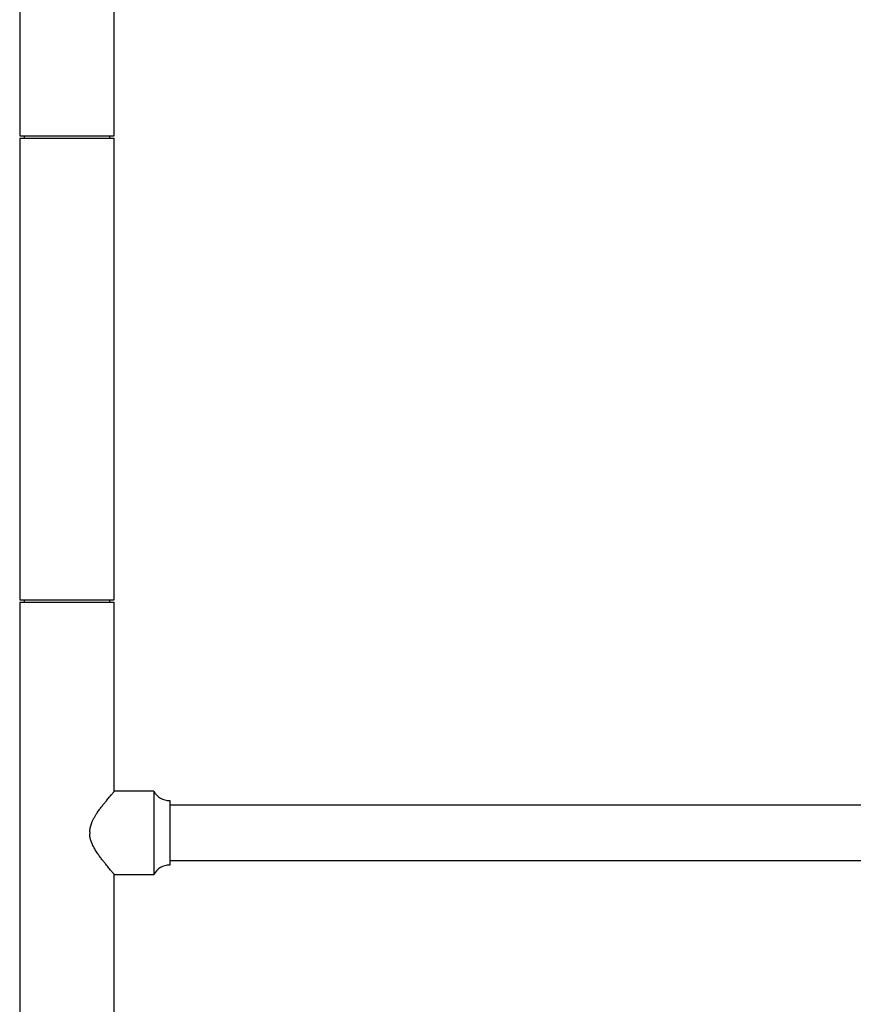
# Model space of a CAD drawing. Units: millimetres. Extents: x 100 to 2000, y 127 to 2870.
# Drawn here: x 1295 to 1475, y 1759 to 1972 of the extents above; entities that cross this region are included whole.
import ezdxf

# ---------------------------------------------------------------- set-up
doc = ezdxf.new("R2010")
doc.units = ezdxf.units.MM
doc.header["$LTSCALE"] = 10

msp = doc.modelspace()

# ---------------------------------------------------------------- linework, layer by layer
at = {"color": 7, "linetype": 'Continuous', "lineweight": 25}
for p, q in [((1294.6, 2046.877), (1294.6, 1946.877)), ((1315.1, 1946.877), (1315.1, 1987.877)), ((1294.6, 1946.877), (1315.1, 1946.877)), ((1294.6, 1946.377), (1294.6, 1846.377)), ((1294.6, 1946.377), (1315.1, 1946.377)), ((1295.6, 1946.877), (1295.6, 1946.377)), ((1314.1, 1946.377), (1314.1, 1946.877)), ((1315.1, 1846.377), (1315.1, 1946.377)), ((1294.6, 1846.377), (1315.1, 1846.377)), ((1294.6, 1845.877), (1294.6, 1745.877)), ((1294.6, 1845.877), (1315.1, 1845.877)), ((1295.6, 1846.377), (1295.6, 1845.877)), ((1314.1, 1845.877), (1314.1, 1846.377)), ((1315.1, 1804.877), (1315.1, 1845.877)), ((1323.64, 1804.877), (1315.1, 1804.877)), ((1323.64, 1804.877), (1323.64, 1786.877)), ((1327.1, 1802.877), (1327.1, 1788.877)), ((1682.1, 1801.877), (1327.1, 1801.877)), ((1309.76, 1796.091), (1309.76, 1795.664)), ((1327.1, 1789.877), (1682.1, 1789.877)), ((1315.1, 1786.877), (1323.64, 1786.877)), ((1315.1, 1745.877), (1315.1, 1786.877))]:
    msp.add_line(p, q, dxfattribs=at)
for centre, start, end in [((1327.104, 1806.877), 209.99997, 269.94123), ((1327.104, 1784.877), 90.05877, 150.00003)]:
    msp.add_arc(centre, 4, start, end, dxfattribs=at)
for points, knots in [([(1309.76, 1796.091), (1309.77, 1796.24), (1309.791, 1796.539), (1309.9, 1797.137), (1310.099, 1797.788), (1310.391, 1798.473), (1310.691, 1799.062), (1311.019, 1799.628), (1311.414, 1800.249), (1311.871, 1800.909), (1312.384, 1801.602), (1312.891, 1802.253), (1313.332, 1802.799), (1313.701, 1803.246), (1314.005, 1803.609), (1314.285, 1803.938), (1314.518, 1804.209), (1314.704, 1804.424), (1314.851, 1804.593), (1314.967, 1804.726), (1315.048, 1804.819), (1315.094, 1804.87), (1315.096, 1804.873), (1315.097, 1804.874)], [0, 0, 0, 0, 0.0297562, 0.0595188, 0.1211191, 0.1663931, 0.2116892, 0.2581096, 0.3045372, 0.3703886, 0.4362415, 0.5040293, 0.5718044, 0.619872, 0.6679339, 0.7172186, 0.766495, 0.8064982, 0.8464976, 0.8876088, 0.9287166, 0.9687635, 1, 1, 1, 1]), ([(1315.097, 1786.881), (1315.097, 1786.88), (1315.103, 1786.874), (1315.076, 1786.904), (1315.016, 1786.973), (1314.922, 1787.08), (1314.803, 1787.216), (1314.656, 1787.385), (1314.466, 1787.606), (1314.225, 1787.886), (1313.929, 1788.236), (1313.602, 1788.628), (1313.217, 1789.097), (1312.777, 1789.646), (1312.283, 1790.287), (1311.774, 1790.981), (1311.241, 1791.765), (1310.798, 1792.494), (1310.457, 1793.148), (1310.187, 1793.746), (1309.98, 1794.333), (1309.846, 1794.898), (1309.783, 1795.298), (1309.766, 1795.555), (1309.76, 1795.664)], [0, 0, 0, 0, 0.0088093, 0.0501946, 0.0915816, 0.129117, 0.166655, 0.2051143, 0.2435768, 0.2936432, 0.3437181, 0.3952205, 0.44673, 0.5112346, 0.5757487, 0.6421089, 0.7084657, 0.7846771, 0.8233567, 0.8620259, 0.9193959, 0.9488305, 0.9782574, 1, 1, 1, 1])]:
    msp.add_open_spline(points, degree=3, knots=knots, dxfattribs=at)

doc.saveas('drawing.dxf')
